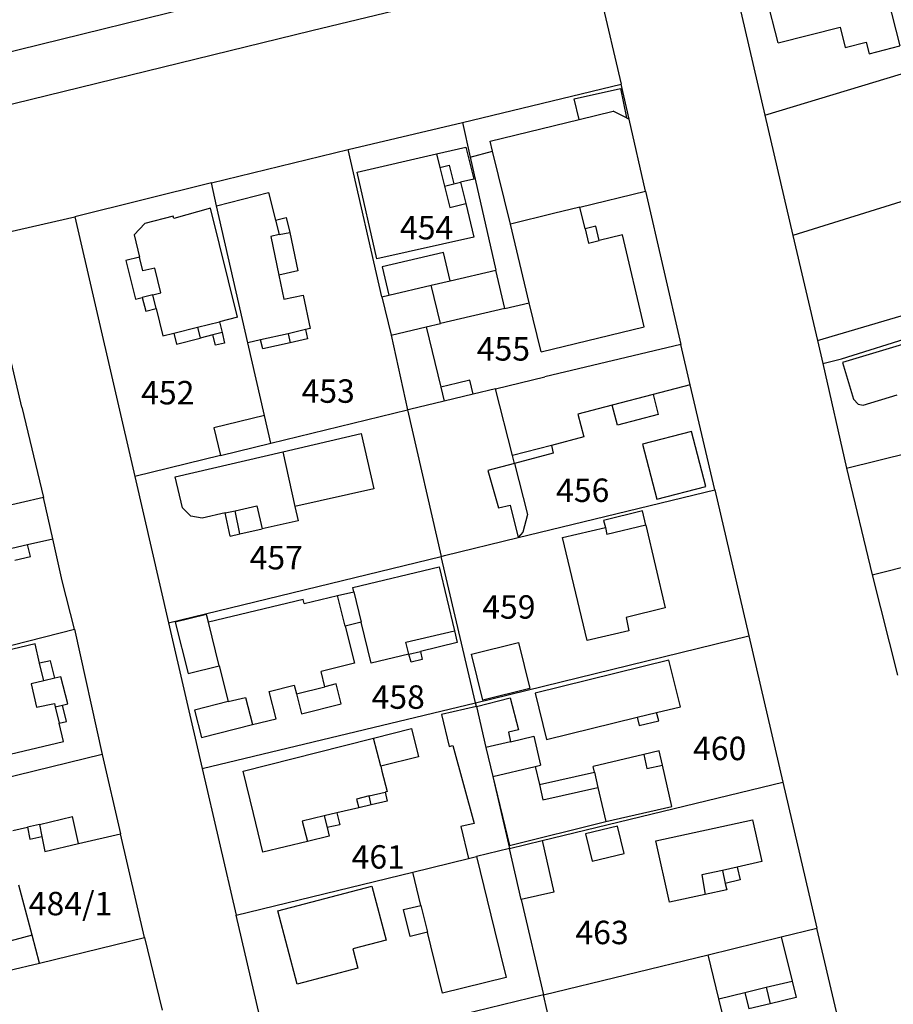
# Model space of a CAD drawing. Units: metres. Extents: x 7527381 to 7529147, y 4822915 to 4827734.
# Drawn here: x 7527756 to 7527850, y 4826403 to 4826508 of the extents above; entities that cross this region are included whole.
import ezdxf
from ezdxf.enums import TextEntityAlignment as Align

# ---------------------------------------------------------------- set-up
doc = ezdxf.new("R2010")
doc.units = ezdxf.units.M
for name, color, linetype in [('01_Parcele granice', 251, 'Continuous'), ('02_Broj parcele', 251, 'Continuous'), ('03_Objekti', 251, 'Continuous')]:
    doc.layers.add(name, color=color, linetype=linetype)
doc.styles.add('Iso', font='iso.shx', dxfattribs={"oblique": 15})

msp = doc.modelspace()

# ---------------------------------------------------------------- linework, layer by layer
at = {"layer": '01_Parcele granice'}
for p, q in [((7527817.46, 4826513.7), (7527787.49, 4826506.4)), ((7527817.46, 4826513.7), (7527820.47, 4826500.71)), ((7527832.83, 4826510.3), (7527835.79, 4826497.4)), ((7527832.83, 4826510.3), (7527835.79, 4826497.4)), ((7527787.49, 4826506.4), (7527749.77, 4826497.15)), ((7527835.79, 4826497.4), (7527852.8, 4826502.55)), ((7527803.56, 4826496.61), (7527820.47, 4826500.71)), ((7527821.33, 4826496.95), (7527820.47, 4826500.71)), ((7527791.37, 4826493.71), (7527803.56, 4826496.61)), ((7527803.56, 4826496.61), (7527804.4, 4826492.9)), ((7527823.09, 4826489.28), (7527821.33, 4826496.95)), ((7527835.79, 4826497.4), (7527838.81, 4826484.57)), ((7527835.79, 4826497.4), (7527838.81, 4826484.57)), ((7527776.79, 4826490.17), (7527791.37, 4826493.71)), ((7527794.96, 4826478.01), (7527791.37, 4826493.71)), ((7527804.4, 4826492.9), (7527807.11, 4826480.86)), ((7527776.79, 4826490.17), (7527762.24, 4826486.56)), ((7527777.34, 4826487.73), (7527776.79, 4826490.17)), ((7527823.09, 4826489.28), (7527826.85, 4826472.93)), ((7527856.46, 4826490.06), (7527838.81, 4826484.57)), ((7527780.67, 4826473.11), (7527777.34, 4826487.73)), ((7527752.33, 4826484.29), (7527762.24, 4826486.56)), ((7527762.24, 4826486.56), (7527768.61, 4826458.84)), ((7527756.59, 4826466.24), (7527752.33, 4826484.29)), ((7527838.81, 4826484.57), (7527841.41, 4826473.34)), ((7527838.81, 4826484.57), (7527841.41, 4826473.34)), ((7527802.24, 4826479.72), (7527807.11, 4826480.86)), ((7527795.72, 4826478.19), (7527800.22, 4826479.24)), ((7527800.22, 4826479.24), (7527802.24, 4826479.72)), ((7527794.96, 4826478.01), (7527795.72, 4826478.19)), ((7527794.96, 4826478.01), (7527795.96, 4826473.93)), ((7527841.41, 4826473.34), (7527857.43, 4826478.07)), ((7527843.99, 4826471.4), (7527857.54, 4826475.69)), ((7527795.96, 4826473.93), (7527797.71, 4826465.95)), ((7527782.44, 4826465.35), (7527780.67, 4826473.11)), ((7527826.85, 4826472.93), (7527812.33, 4826469.47)), ((7527827.86, 4826468.63), (7527826.85, 4826472.93)), ((7527841.41, 4826473.34), (7527842, 4826470.91)), ((7527841.41, 4826473.34), (7527842, 4826470.91)), ((7527842, 4826470.91), (7527843.99, 4826471.4)), ((7527842, 4826470.91), (7527844.5, 4826459.75)), ((7527842, 4826470.91), (7527844.5, 4826459.75)), ((7527807.08, 4826468.2), (7527812.33, 4826469.47)), ((7527807.08, 4826468.2), (7527804.72, 4826467.63)), ((7527830.47, 4826457.43), (7527827.86, 4826468.63)), ((7527804.72, 4826467.63), (7527801.61, 4826466.88)), ((7527756.59, 4826466.24), (7527758.87, 4826456.59)), ((7527801.61, 4826466.88), (7527797.9, 4826466)), ((7527783.11, 4826462.42), (7527782.44, 4826465.35)), ((7527783.11, 4826462.42), (7527797.71, 4826465.95)), ((7527797.9, 4826466), (7527797.71, 4826465.95)), ((7527797.71, 4826465.95), (7527801.28, 4826450.33)), ((7527777.77, 4826461.1), (7527783.11, 4826462.42)), ((7527777.77, 4826461.1), (7527768.61, 4826458.84)), ((7527844.5, 4826459.75), (7527851.28, 4826461.39)), ((7527768.61, 4826458.84), (7527772.21, 4826443.24)), ((7527844.5, 4826459.75), (7527847.25, 4826448.37)), ((7527844.5, 4826459.75), (7527847.25, 4826448.37)), ((7527809.5, 4826452.33), (7527830.47, 4826457.43)), ((7527830.47, 4826457.43), (7527834.11, 4826441.85)), ((7527758.87, 4826456.59), (7527745.22, 4826453.47)), ((7527759.87, 4826452.2), (7527758.87, 4826456.59)), ((7527847.25, 4826448.37), (7527868.7, 4826453.68)), ((7527760.88, 4826447.73), (7527759.87, 4826452.2)), ((7527801.65, 4826450.42), (7527809.5, 4826452.33)), ((7527772.21, 4826443.24), (7527801.28, 4826450.33)), ((7527801.28, 4826450.33), (7527801.65, 4826450.42)), ((7527804.97, 4826434.71), (7527801.28, 4826450.33)), ((7527847.25, 4826448.37), (7527849.96, 4826437.65)), ((7527847.25, 4826448.37), (7527849.96, 4826437.65)), ((7527762.18, 4826442.58), (7527760.88, 4826447.73)), ((7527772.21, 4826443.24), (7527775.82, 4826427.7)), ((7527746.97, 4826438.68), (7527762.18, 4826442.58)), ((7527762.18, 4826442.58), (7527765.15, 4826429.21)), ((7527804.97, 4826434.71), (7527834.11, 4826441.85)), ((7527834.11, 4826441.85), (7527837.72, 4826426.25)), ((7527775.82, 4826427.7), (7527804.97, 4826434.71)), ((7527805.06, 4826434.33), (7527804.97, 4826434.71)), ((7527805.06, 4826434.33), (7527806.07, 4826429.95)), ((7527806.07, 4826429.95), (7527806.79, 4826426.85)), ((7527765.15, 4826429.21), (7527754.28, 4826426.52)), ((7527765.15, 4826429.21), (7527767.11, 4826420.73)), ((7527775.82, 4826427.7), (7527779.43, 4826412.06)), ((7527806.79, 4826426.85), (7527808.57, 4826419.16)), ((7527812.07, 4826420.01), (7527837.72, 4826426.25)), ((7527837.72, 4826426.25), (7527841.35, 4826410.66)), ((7527769.66, 4826409.68), (7527767.11, 4826420.73)), ((7527808.57, 4826419.16), (7527812.07, 4826420.01)), ((7527808.57, 4826419.16), (7527805.07, 4826418.31)), ((7527809.84, 4826413.71), (7527808.57, 4826419.16)), ((7527798.27, 4826416.65), (7527804.2, 4826418.1)), ((7527804.2, 4826418.1), (7527805.07, 4826418.31)), ((7527779.43, 4826412.06), (7527798.27, 4826416.65)), ((7527809.84, 4826413.71), (7527812.19, 4826403.57)), ((7527783.06, 4826396.47), (7527779.43, 4826412.06)), ((7527837.56, 4826409.74), (7527841.35, 4826410.66)), ((7527843.44, 4826401.75), (7527841.35, 4826410.66)), ((7527758.45, 4826406.95), (7527769.66, 4826409.68)), ((7527769.66, 4826409.68), (7527771.55, 4826401.91)), ((7527829.77, 4826407.84), (7527837.56, 4826409.74)), ((7527812.19, 4826403.57), (7527829.77, 4826407.84)), ((7527755.15, 4826406.14), (7527758.45, 4826406.95)), ((7527812.19, 4826403.57), (7527803.45, 4826401.44)), ((7527813.29, 4826398.9), (7527812.19, 4826403.57))]:
    msp.add_line(p, q, dxfattribs=at)
at = {"layer": '03_Objekti'}
for p, q in [((7527848.11, 4826513.08), (7527850.21, 4826504.77)), ((7527718.33, 4826495.02), (7527782.54, 4826510.88)), ((7527837.23, 4826505.1), (7527835.99, 4826510.01)), ((7527837.23, 4826505.1), (7527843.84, 4826506.77)), ((7527843.84, 4826506.77), (7527844.39, 4826504.61)), ((7527844.39, 4826504.61), (7527846.62, 4826505.17)), ((7527846.62, 4826505.17), (7527846.93, 4826503.94)), ((7527846.93, 4826503.94), (7527850.21, 4826504.77)), ((7527815.49, 4826499.12), (7527820.41, 4826500.23)), ((7527820.41, 4826500.23), (7527821.06, 4826497.09)), ((7527816.02, 4826496.93), (7527815.49, 4826499.12)), ((7527816.02, 4826496.93), (7527819.64, 4826497.81)), ((7527821.06, 4826497.09), (7527819.64, 4826497.81)), ((7527806.52, 4826494.63), (7527816.02, 4826496.93)), ((7527821.06, 4826497.09), (7527821.33, 4826496.95)), ((7527806.78, 4826493.56), (7527806.52, 4826494.63)), ((7527800.8, 4826493.27), (7527803.92, 4826493.99)), ((7527803.92, 4826493.99), (7527804.77, 4826490.58)), ((7527804.4, 4826492.9), (7527806.78, 4826493.56)), ((7527808.67, 4826485.75), (7527806.78, 4826493.56)), ((7527792.35, 4826491.32), (7527800.8, 4826493.27)), ((7527800.8, 4826493.27), (7527801.16, 4826491.81)), ((7527794.44, 4826482.05), (7527792.35, 4826491.32)), ((7527801.16, 4826491.81), (7527802.13, 4826492.06)), ((7527801.16, 4826491.81), (7527801.66, 4826489.83)), ((7527802.13, 4826492.06), (7527802.63, 4826490.06)), ((7527802.63, 4826490.06), (7527803.36, 4826490.24)), ((7527804.77, 4826490.58), (7527803.36, 4826490.24)), ((7527803.36, 4826490.24), (7527803.91, 4826487.96)), ((7527801.66, 4826489.83), (7527802.63, 4826490.06)), ((7527801.66, 4826489.83), (7527802.23, 4826487.55)), ((7527816.09, 4826487.58), (7527823.09, 4826489.28)), ((7527777.34, 4826487.73), (7527782.89, 4826489.13)), ((7527782.89, 4826489.13), (7527783.63, 4826486.18)), ((7527776.7, 4826487.48), (7527772.78, 4826486.37)), ((7527779.58, 4826475.83), (7527776.7, 4826487.48)), ((7527802.23, 4826487.55), (7527803.91, 4826487.96)), ((7527803.91, 4826487.96), (7527804.78, 4826484.38)), ((7527816.09, 4826487.58), (7527813.26, 4826486.89)), ((7527816.66, 4826485.27), (7527816.09, 4826487.58)), ((7527772.72, 4826486.61), (7527769.7, 4826485.83)), ((7527772.78, 4826486.37), (7527772.72, 4826486.61)), ((7527783.63, 4826486.18), (7527784.77, 4826486.46)), ((7527783.63, 4826486.18), (7527784.01, 4826484.65)), ((7527784.77, 4826486.46), (7527785.15, 4826484.89)), ((7527813.26, 4826486.89), (7527808.67, 4826485.75)), ((7527769.7, 4826485.83), (7527768.55, 4826484.62)), ((7527810.69, 4826477.38), (7527808.67, 4826485.75)), ((7527817.78, 4826485.54), (7527816.66, 4826485.27)), ((7527816.66, 4826485.27), (7527817.02, 4826483.75)), ((7527818.15, 4826484.02), (7527817.78, 4826485.54)), ((7527768.55, 4826484.62), (7527769.13, 4826482.24)), ((7527784.01, 4826484.65), (7527783.11, 4826484.45)), ((7527783.11, 4826484.45), (7527783.97, 4826480.34)), ((7527784.01, 4826484.65), (7527785.15, 4826484.89)), ((7527785.15, 4826484.89), (7527786.02, 4826480.78)), ((7527804.78, 4826484.38), (7527794.44, 4826482.05)), ((7527817.02, 4826483.75), (7527818.15, 4826484.02)), ((7527820.62, 4826484.61), (7527818.15, 4826484.02)), ((7527822.95, 4826474.8), (7527820.62, 4826484.61)), ((7527769.13, 4826482.24), (7527767.67, 4826481.89)), ((7527767.67, 4826481.89), (7527768.02, 4826480.46)), ((7527769.48, 4826480.78), (7527769.13, 4826482.24)), ((7527801.53, 4826482.74), (7527795.01, 4826481.21)), ((7527802.24, 4826479.72), (7527801.53, 4826482.74)), ((7527770.75, 4826481.07), (7527769.48, 4826480.78)), ((7527771.41, 4826478.45), (7527770.75, 4826481.07)), ((7527795.01, 4826481.21), (7527795.72, 4826478.19)), ((7527808.07, 4826476.77), (7527807.11, 4826480.86)), ((7527768.02, 4826480.46), (7527768.69, 4826477.77)), ((7527786.02, 4826480.78), (7527783.97, 4826480.34)), ((7527783.97, 4826480.34), (7527784.51, 4826477.76)), ((7527801.22, 4826475.17), (7527800.22, 4826479.24)), ((7527768.69, 4826477.77), (7527769.42, 4826477.95)), ((7527770.54, 4826478.23), (7527769.42, 4826477.95)), ((7527769.42, 4826477.95), (7527769.78, 4826476.49)), ((7527770.54, 4826478.23), (7527771.41, 4826478.45)), ((7527770.9, 4826476.77), (7527770.54, 4826478.23)), ((7527784.51, 4826477.76), (7527786.57, 4826478.19)), ((7527786.57, 4826478.19), (7527787.32, 4826474.62)), ((7527769.78, 4826476.49), (7527770.9, 4826476.77)), ((7527770.9, 4826476.77), (7527771.62, 4826473.86)), ((7527808.07, 4826476.77), (7527801.22, 4826475.17)), ((7527808.07, 4826476.77), (7527810.69, 4826477.38)), ((7527811.96, 4826472.14), (7527810.69, 4826477.38)), ((7527779.58, 4826475.83), (7527777.64, 4826475.35)), ((7527772.78, 4826474.15), (7527775.3, 4826474.77)), ((7527775.3, 4826474.77), (7527777.64, 4826475.35)), ((7527775.3, 4826474.77), (7527775.59, 4826473.61)), ((7527777.64, 4826475.35), (7527777.92, 4826474.19)), ((7527786.82, 4826474.51), (7527784.96, 4826474.08)), ((7527787.32, 4826474.62), (7527786.82, 4826474.51)), ((7527786.82, 4826474.51), (7527787.05, 4826473.54)), ((7527795.96, 4826473.93), (7527799.7, 4826474.81)), ((7527799.7, 4826474.81), (7527801.22, 4826475.17)), ((7527799.7, 4826474.81), (7527801.25, 4826468.38)), ((7527811.96, 4826472.14), (7527822.95, 4826474.8)), ((7527856.54, 4826474.77), (7527844.09, 4826471.01)), ((7527771.62, 4826473.86), (7527772.78, 4826474.15)), ((7527772.78, 4826474.15), (7527773.07, 4826472.98)), ((7527773.07, 4826472.98), (7527775.59, 4826473.61)), ((7527776.95, 4826473.95), (7527775.59, 4826473.61)), ((7527777.92, 4826474.19), (7527776.95, 4826473.95)), ((7527777.23, 4826472.84), (7527776.95, 4826473.95)), ((7527777.92, 4826474.19), (7527778.2, 4826473.08)), ((7527784.96, 4826474.08), (7527782.04, 4826473.42)), ((7527784.96, 4826474.08), (7527785.19, 4826473.11)), ((7527787.05, 4826473.54), (7527785.19, 4826473.11)), ((7527778.2, 4826473.08), (7527777.23, 4826472.84)), ((7527782.04, 4826473.42), (7527780.67, 4826473.11)), ((7527782.26, 4826472.45), (7527782.04, 4826473.42)), ((7527785.19, 4826473.11), (7527782.26, 4826472.45)), ((7527844.09, 4826471.01), (7527845.27, 4826467.1)), ((7527803.05, 4826468.81), (7527801.25, 4826468.38)), ((7527801.25, 4826468.38), (7527801.61, 4826466.88)), ((7527804.36, 4826469.12), (7527803.05, 4826468.81)), ((7527804.72, 4826467.63), (7527804.36, 4826469.12)), ((7527808.89, 4826461.07), (7527807.08, 4826468.2)), ((7527827.86, 4826468.63), (7527823.89, 4826467.59)), ((7527823.89, 4826467.59), (7527819.54, 4826466.45)), ((7527823.89, 4826467.59), (7527824.45, 4826465.46)), ((7527846.29, 4826466.47), (7527849.92, 4826467.55)), ((7527819.54, 4826466.45), (7527815.86, 4826465.49)), ((7527820.09, 4826464.32), (7527819.54, 4826466.45)), ((7527845.27, 4826467.1), (7527845.75, 4826466.58)), ((7527845.75, 4826466.58), (7527846.29, 4826466.47)), ((7527782.44, 4826465.35), (7527777.04, 4826464.04)), ((7527815.86, 4826465.49), (7527816.5, 4826463.07)), ((7527824.45, 4826465.46), (7527820.09, 4826464.32)), ((7527777.04, 4826464.04), (7527777.77, 4826461.1)), ((7527784.39, 4826461.49), (7527792.76, 4826463.45)), ((7527792.76, 4826463.45), (7527794.11, 4826457.52)), ((7527816.5, 4826463.07), (7527813.04, 4826462.16)), ((7527827.97, 4826463.64), (7527822.76, 4826462.28)), ((7527829.5, 4826457.77), (7527827.97, 4826463.64)), ((7527813.04, 4826462.16), (7527808.89, 4826461.07)), ((7527813.04, 4826462.16), (7527813.25, 4826461.34)), ((7527822.76, 4826462.28), (7527824.29, 4826456.43)), ((7527772.92, 4826458.8), (7527784.39, 4826461.49)), ((7527784.39, 4826461.49), (7527785.7, 4826455.64)), ((7527809.11, 4826460.25), (7527808.89, 4826461.07)), ((7527813.25, 4826461.34), (7527809.11, 4826460.25)), ((7527809.11, 4826460.25), (7527806.28, 4826459.5)), ((7527809.11, 4826460.25), (7527810.5, 4826454.8)), ((7527773.72, 4826455.52), (7527772.92, 4826458.8)), ((7527806.28, 4826459.5), (7527807.39, 4826455.49)), ((7527824.29, 4826456.43), (7527829.5, 4826457.77)), ((7527794.11, 4826457.52), (7527785.7, 4826455.64)), ((7527779.32, 4826455.18), (7527781.64, 4826455.71)), ((7527781.64, 4826455.71), (7527782.19, 4826453.27)), ((7527785.7, 4826455.64), (7527786.04, 4826454.13)), ((7527807.39, 4826455.49), (7527808.66, 4826455.8)), ((7527808.66, 4826455.8), (7527809.5, 4826452.33)), ((7527774.61, 4826454.61), (7527773.72, 4826455.52)), ((7527775.79, 4826454.39), (7527774.61, 4826454.61)), ((7527778.27, 4826454.97), (7527775.79, 4826454.39)), ((7527778.27, 4826454.97), (7527779.32, 4826455.18)), ((7527778.78, 4826452.5), (7527778.27, 4826454.97)), ((7527779.83, 4826452.74), (7527779.32, 4826455.18)), ((7527810.5, 4826454.8), (7527810.01, 4826452.91)), ((7527822.76, 4826455.18), (7527818.62, 4826454.15)), ((7527823.11, 4826453.67), (7527822.76, 4826455.18)), ((7527786.04, 4826454.13), (7527782.19, 4826453.27)), ((7527818.62, 4826454.15), (7527818.8, 4826453.41)), ((7527823.11, 4826453.67), (7527818.96, 4826452.67)), ((7527823.11, 4826453.67), (7527825.18, 4826444.83)), ((7527778.78, 4826452.5), (7527779.83, 4826452.74)), ((7527779.83, 4826452.74), (7527782.19, 4826453.27)), ((7527810.01, 4826452.91), (7527809.5, 4826452.33)), ((7527814.22, 4826452.33), (7527818.8, 4826453.41)), ((7527818.8, 4826453.41), (7527818.96, 4826452.67)), ((7527755.52, 4826451.21), (7527757.18, 4826451.59)), ((7527757.18, 4826451.59), (7527759.87, 4826452.2)), ((7527757.48, 4826450.33), (7527757.18, 4826451.59)), ((7527816.85, 4826441.34), (7527814.22, 4826452.33)), ((7527755.81, 4826449.94), (7527757.48, 4826450.33)), ((7527791.88, 4826447.01), (7527801.07, 4826449.21)), ((7527801.07, 4826449.21), (7527802.71, 4826442.4)), ((7527786.69, 4826445.29), (7527790.24, 4826446.17)), ((7527790.24, 4826446.17), (7527791.99, 4826446.56)), ((7527791.05, 4826442.9), (7527790.24, 4826446.17)), ((7527791.99, 4826446.56), (7527791.88, 4826447.01)), ((7527791.99, 4826446.56), (7527792.77, 4826443.31)), ((7527786.58, 4826445.73), (7527776.47, 4826443.31)), ((7527786.69, 4826445.29), (7527786.58, 4826445.73)), ((7527776.26, 4826444.13), (7527772.93, 4826443.3)), ((7527776.47, 4826443.31), (7527776.26, 4826444.13)), ((7527825.18, 4826444.83), (7527821.03, 4826443.82)), ((7527772.93, 4826443.3), (7527774.3, 4826437.82)), ((7527777.63, 4826438.65), (7527776.47, 4826443.31)), ((7527792.77, 4826443.31), (7527791.05, 4826442.9)), ((7527793.82, 4826438.93), (7527792.77, 4826443.31)), ((7527821.03, 4826443.82), (7527821.32, 4826442.4)), ((7527791.05, 4826442.9), (7527792.04, 4826438.92)), ((7527797.54, 4826441.16), (7527802.71, 4826442.4)), ((7527802.71, 4826442.4), (7527803.01, 4826441.14)), ((7527821.32, 4826442.4), (7527816.85, 4826441.34)), ((7527757.98, 4826440.99), (7527747.97, 4826438.64)), ((7527758.47, 4826438.92), (7527757.98, 4826440.99)), ((7527797.86, 4826439.9), (7527797.54, 4826441.16)), ((7527803.01, 4826441.14), (7527799.07, 4826440.19)), ((7527804.54, 4826439.9), (7527809.54, 4826441.14)), ((7527809.54, 4826441.14), (7527810.75, 4826436.24)), ((7527797.86, 4826439.9), (7527793.82, 4826438.93)), ((7527797.86, 4826439.9), (7527799.07, 4826440.19)), ((7527798.08, 4826439.03), (7527797.86, 4826439.9)), ((7527799.07, 4826440.19), (7527799.28, 4826439.32)), ((7527805.75, 4826435), (7527804.54, 4826439.9)), ((7527759.64, 4826439.19), (7527758.47, 4826438.92)), ((7527758.91, 4826437.05), (7527758.47, 4826438.92)), ((7527760.08, 4826437.32), (7527759.64, 4826439.19)), ((7527792.04, 4826438.92), (7527788.48, 4826438.04)), ((7527799.28, 4826439.32), (7527798.08, 4826439.03)), ((7527825.58, 4826439.25), (7527811.31, 4826435.75)), ((7527826.8, 4826434.29), (7527825.58, 4826439.25)), ((7527774.3, 4826437.82), (7527777.63, 4826438.65)), ((7527777.63, 4826438.65), (7527778.59, 4826434.83)), ((7527788.88, 4826436.42), (7527788.48, 4826438.04)), ((7527758.91, 4826437.05), (7527757.56, 4826436.73)), ((7527757.56, 4826436.73), (7527758.15, 4826434.23)), ((7527760.08, 4826437.32), (7527758.91, 4826437.05)), ((7527760.74, 4826437.48), (7527760.08, 4826437.32)), ((7527761.48, 4826434.6), (7527760.74, 4826437.48)), ((7527790.08, 4826436.72), (7527788.88, 4826436.42)), ((7527790.61, 4826434.59), (7527790.08, 4826436.72)), ((7527782.96, 4826435.92), (7527785.62, 4826436.59)), ((7527783.68, 4826433.01), (7527782.96, 4826435.92)), ((7527785.62, 4826436.59), (7527785.86, 4826435.66)), ((7527785.86, 4826435.66), (7527788.88, 4826436.42)), ((7527785.86, 4826435.66), (7527786.39, 4826433.54)), ((7527810.75, 4826436.24), (7527805.75, 4826435)), ((7527811.31, 4826435.75), (7527812.52, 4826430.79)), ((7527758.15, 4826434.23), (7527760.05, 4826434.64)), ((7527760.05, 4826434.64), (7527760.13, 4826434.28)), ((7527760.91, 4826434.46), (7527761.48, 4826434.6)), ((7527778.59, 4826434.83), (7527775, 4826433.93)), ((7527778.59, 4826434.83), (7527780.43, 4826435.29)), ((7527780.43, 4826435.29), (7527781.16, 4826432.38)), ((7527786.39, 4826433.54), (7527790.61, 4826434.59)), ((7527805.06, 4826434.33), (7527808.64, 4826435.25)), ((7527808.64, 4826435.25), (7527809.53, 4826431.82)), ((7527760.13, 4826434.28), (7527760.91, 4826434.46)), ((7527760.13, 4826434.28), (7527760.55, 4826432.52)), ((7527761.33, 4826432.7), (7527760.91, 4826434.46)), ((7527775, 4826433.93), (7527775.73, 4826431.02)), ((7527805.06, 4826434.33), (7527801.34, 4826433.47)), ((7527822.18, 4826433.16), (7527824.27, 4826433.67)), ((7527824.27, 4826433.67), (7527826.8, 4826434.29)), ((7527824.49, 4826432.8), (7527824.27, 4826433.67)), ((7527760.55, 4826432.52), (7527761.33, 4826432.7)), ((7527761.01, 4826430.57), (7527760.55, 4826432.52)), ((7527781.16, 4826432.38), (7527783.68, 4826433.01)), ((7527801.34, 4826433.47), (7527802.13, 4826430.06)), ((7527812.52, 4826430.79), (7527822.18, 4826433.16)), ((7527822.18, 4826433.16), (7527822.4, 4826432.28)), ((7527822.4, 4826432.28), (7527824.49, 4826432.8)), ((7527775.73, 4826431.02), (7527781.16, 4826432.38)), ((7527794.08, 4826430.94), (7527798.11, 4826431.97)), ((7527798.11, 4826431.97), (7527798.88, 4826428.96)), ((7527809.53, 4826431.82), (7527808.46, 4826431.57)), ((7527808.46, 4826431.57), (7527808.7, 4826430.56)), ((7527752.7, 4826428.61), (7527761.01, 4826430.57)), ((7527790.83, 4826430.11), (7527794.08, 4826430.94)), ((7527794.85, 4826427.94), (7527794.08, 4826430.94)), ((7527808.7, 4826430.56), (7527806.07, 4826429.95)), ((7527808.7, 4826430.56), (7527811.18, 4826431.14)), ((7527811.18, 4826431.14), (7527811.9, 4826428.04)), ((7527780.19, 4826427.4), (7527790.83, 4826430.11)), ((7527802.13, 4826430.06), (7527802.52, 4826430.15)), ((7527802.52, 4826430.15), (7527804.81, 4826421.85)), ((7527824.55, 4826429.57), (7527822.89, 4826429.18)), ((7527824.88, 4826428.06), (7527824.55, 4826429.57)), ((7527798.88, 4826428.96), (7527794.85, 4826427.94)), ((7527822.89, 4826429.18), (7527817.51, 4826427.91)), ((7527822.89, 4826429.18), (7527823.22, 4826427.7)), ((7527781.28, 4826422.91), (7527780.19, 4826427.4)), ((7527794.85, 4826427.94), (7527794.98, 4826427.4)), ((7527794.98, 4826427.4), (7527795.53, 4826425.24)), ((7527806.79, 4826426.85), (7527811.32, 4826427.9)), ((7527811.32, 4826427.9), (7527811.9, 4826428.04)), ((7527811.32, 4826427.9), (7527811.76, 4826426)), ((7527811.76, 4826426), (7527817.64, 4826427.32)), ((7527817.64, 4826427.32), (7527817.51, 4826427.91)), ((7527817.64, 4826427.32), (7527818.01, 4826425.69)), ((7527823.22, 4826427.7), (7527824.88, 4826428.06)), ((7527825.89, 4826423.65), (7527824.88, 4826428.06)), ((7527806.79, 4826426.85), (7527808.58, 4826419.47)), ((7527793.61, 4826424.77), (7527795.31, 4826425.19)), ((7527795.53, 4826425.24), (7527795.31, 4826425.19)), ((7527795.31, 4826425.19), (7527795.53, 4826424.23)), ((7527811.76, 4826426), (7527812.14, 4826424.37)), ((7527812.14, 4826424.37), (7527818.01, 4826425.69)), ((7527818.01, 4826425.69), (7527818.84, 4826422.04)), ((7527793.61, 4826424.77), (7527792.28, 4826424.44)), ((7527792.28, 4826424.44), (7527792.51, 4826423.52)), ((7527793.83, 4826423.83), (7527793.61, 4826424.77)), ((7527795.53, 4826424.23), (7527793.83, 4826423.83)), ((7527792.51, 4826423.52), (7527790.17, 4826422.97)), ((7527793.83, 4826423.83), (7527792.51, 4826423.52)), ((7527818.84, 4826422.04), (7527825.89, 4826423.65)), ((7527758.46, 4826421.72), (7527761.96, 4826422.57)), ((7527762.63, 4826419.69), (7527761.96, 4826422.57)), ((7527782.28, 4826418.77), (7527781.28, 4826422.91)), ((7527788.82, 4826422.65), (7527786.48, 4826422.1)), ((7527786.48, 4826422.1), (7527787.02, 4826419.92)), ((7527790.17, 4826422.97), (7527788.82, 4826422.65)), ((7527788.82, 4826422.65), (7527789.13, 4826421.39)), ((7527790.17, 4826422.97), (7527790.47, 4826421.7)), ((7527808.58, 4826419.47), (7527818.84, 4826422.04)), ((7527824.2, 4826419.97), (7527834.51, 4826422.23)), ((7527834.51, 4826422.23), (7527835.48, 4826417.77)), ((7527755.63, 4826421.08), (7527757.19, 4826421.43)), ((7527758.46, 4826421.72), (7527757.19, 4826421.43)), ((7527757.19, 4826421.43), (7527757.43, 4826420.15)), ((7527758.46, 4826421.72), (7527758.71, 4826420.44)), ((7527790.47, 4826421.7), (7527789.13, 4826421.39)), ((7527789.13, 4826421.39), (7527789.35, 4826420.49)), ((7527804.81, 4826421.85), (7527803.4, 4826421.51)), ((7527803.4, 4826421.51), (7527804.2, 4826418.1)), ((7527820.08, 4826421.55), (7527816.68, 4826420.72)), ((7527820.79, 4826418.63), (7527820.08, 4826421.55)), ((7527757.43, 4826420.15), (7527758.71, 4826420.44)), ((7527758.71, 4826420.44), (7527759.02, 4826418.85)), ((7527762.63, 4826419.69), (7527767.11, 4826420.73)), ((7527787.02, 4826419.92), (7527782.28, 4826418.77)), ((7527789.35, 4826420.49), (7527787.02, 4826419.92)), ((7527812.07, 4826420.01), (7527813.29, 4826414.51)), ((7527816.68, 4826420.72), (7527817.39, 4826417.81)), ((7527825.63, 4826413.43), (7527824.2, 4826419.97)), ((7527759.02, 4826418.85), (7527762.63, 4826419.69)), ((7527805.07, 4826418.31), (7527806.99, 4826410.44)), ((7527817.39, 4826417.81), (7527820.79, 4826418.63)), ((7527835.48, 4826417.77), (7527832.85, 4826417.17)), ((7527831.29, 4826416.81), (7527829.08, 4826416.35)), ((7527832.85, 4826417.17), (7527831.29, 4826416.81)), ((7527831.29, 4826416.81), (7527831.59, 4826415.44)), ((7527832.85, 4826417.17), (7527833.17, 4826415.81)), ((7527799.13, 4826413.1), (7527798.27, 4826416.65)), ((7527829.08, 4826416.35), (7527829.44, 4826414.26)), ((7527833.17, 4826415.81), (7527831.59, 4826415.44)), ((7527757.67, 4826409.91), (7527756.24, 4826415.27)), ((7527783.87, 4826412.53), (7527793.9, 4826415.16)), ((7527793.9, 4826415.16), (7527795.41, 4826409.4)), ((7527831.74, 4826414.76), (7527829.44, 4826414.26)), ((7527831.59, 4826415.44), (7527831.74, 4826414.76)), ((7527813.29, 4826414.51), (7527809.84, 4826413.71)), ((7527829.44, 4826414.26), (7527825.63, 4826413.43)), ((7527785.92, 4826404.69), (7527783.87, 4826412.53)), ((7527797.29, 4826412.65), (7527799.13, 4826413.1)), ((7527797.99, 4826409.77), (7527797.29, 4826412.65)), ((7527799.13, 4826413.1), (7527799.84, 4826410.23)), ((7527806.99, 4826410.44), (7527808.22, 4826405.39)), ((7527757.67, 4826409.91), (7527754.38, 4826409.03)), ((7527758.45, 4826406.95), (7527757.67, 4826409.91)), ((7527795.41, 4826409.4), (7527791.86, 4826408.47)), ((7527799.84, 4826410.23), (7527797.99, 4826409.77)), ((7527800.19, 4826408.78), (7527799.84, 4826410.23)), ((7527837.56, 4826409.74), (7527838.71, 4826405.03)), ((7527791.86, 4826408.47), (7527792.42, 4826406.39)), ((7527801.42, 4826403.73), (7527800.19, 4826408.78)), ((7527830.91, 4826403.13), (7527829.77, 4826407.84)), ((7527792.42, 4826406.39), (7527785.92, 4826404.69)), ((7527808.22, 4826405.39), (7527801.42, 4826403.73)), ((7527833.68, 4826403.8), (7527835.96, 4826404.36)), ((7527835.96, 4826404.36), (7527838.71, 4826405.03)), ((7527835.96, 4826404.36), (7527836.39, 4826402.61)), ((7527838.71, 4826405.03), (7527839.14, 4826403.28)), ((7527830.91, 4826403.13), (7527833.68, 4826403.8)), ((7527831.33, 4826401.38), (7527830.91, 4826403.13)), ((7527833.68, 4826403.8), (7527834.11, 4826402.06)), ((7527839.14, 4826403.28), (7527836.39, 4826402.61)), ((7527836.39, 4826402.61), (7527834.11, 4826402.06))]:
    msp.add_line(p, q, dxfattribs=at)

# ---------------------------------------------------------------- texts
at = {"layer": '02_Broj parcele', "style": 'Iso', "oblique": 15}
for s, p in [('454', (7527799.74, 4826485.39)), ('455', (7527807.93, 4826472.46)), ('453', (7527789.24, 4826467.96)), ('452', (7527772.14, 4826467.79)), ('456', (7527816.39, 4826457.38)), ('457', (7527783.71, 4826450.19)), ('459', (7527808.51, 4826444.93)), ('458', (7527796.71, 4826435.32)), ('460', (7527830.99, 4826429.84)), ('461', (7527794.58, 4826418.27)), ('484/1', (7527761.77, 4826413.29)), ('463', (7527818.45, 4826410.21))]:
    msp.add_text(s, height=2.5, dxfattribs=at).set_placement(p, align=Align.MIDDLE_CENTER)

doc.saveas('drawing.dxf')
